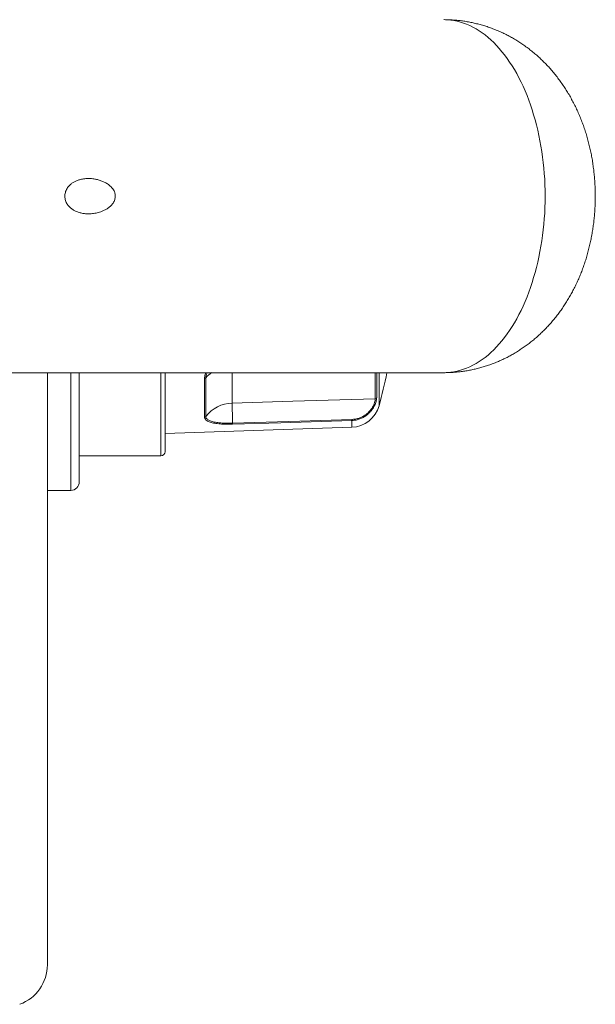
# Model space of a CAD drawing. Units: millimetres. Extents: x -227 to 560, y -461 to 601.
# Drawn here: x 150 to 219, y -460 to -343 of the extents above; entities that cross this region are included whole.
import ezdxf

# ---------------------------------------------------------------- set-up
doc = ezdxf.new("R2010")
doc.units = ezdxf.units.MM

msp = doc.modelspace()

# ---------------------------------------------------------------- linework, layer by layer
at = {"color": 7, "linetype": 'Continuous', "lineweight": 0}
for p, q in [((142.29, -384.52), (200.66, -384.52)), ((153.49, -454.97), (153.49, -384.52)), ((157.29, -384.52), (157.29, -397.52)), ((167.49, -384.52), (167.49, -393.92)), ((172.19, -389.81), (172.19, -385.19)), ((172.34, -385.13), (172.34, -389.73)), ((175.47, -387.96), (175.47, -388.16)), ((167.49, -391.74), (189.69, -391.02)), ((157.29, -394.42), (166.99, -394.42)), ((153.49, -398.52), (156.29, -398.52))]:
    msp.add_line(p, q, dxfattribs=at)
at = {"color": 8, "linetype": 'Continuous', "lineweight": 0}
for p, q in [((156.29, -384.52), (156.29, -398.52)), ((166.99, -394.42), (166.99, -384.52)), ((175.47, -384.52), (175.47, -387.96)), ((192.5, -387.62), (192.5, -384.52)), ((192.67, -384.52), (192.67, -387.52)), ((192.95, -388.47), (192.95, -384.52)), ((189.69, -391.02), (189.69, -390.21))]:
    msp.add_line(p, q, dxfattribs=at)
at = {"color": 8, "linetype": 'Continuous', "lineweight": 0, "flags": 128}
msp.add_lwpolyline([(200.66, -384.52), (200.7, -384.52), (201.09, -384.51), (201.47, -384.47), (201.85, -384.42), (202.24, -384.34), (202.62, -384.24), (203, -384.12), (203.37, -383.98), (203.75, -383.82), (204.12, -383.64), (204.49, -383.43), (204.85, -383.21), (205.21, -382.97), (205.56, -382.7), (205.91, -382.42), (206.26, -382.12), (206.59, -381.79), (206.93, -381.45), (207.25, -381.1), (207.57, -380.72), (207.88, -380.32), (208.19, -379.91), (208.48, -379.49), (208.77, -379.04), (209.05, -378.58), (209.32, -378.1), (209.59, -377.61), (209.84, -377.11), (210.09, -376.59), (210.32, -376.06), (210.55, -375.51), (210.76, -374.95), (210.97, -374.39), (211.16, -373.81), (211.34, -373.21), (211.51, -372.61), (211.68, -372), (211.83, -371.39), (211.96, -370.76), (212.09, -370.12), (212.21, -369.48), (212.31, -368.84), (212.4, -368.18), (212.48, -367.53), (212.55, -366.87), (212.6, -366.2), (212.65, -365.53), (212.68, -364.86), (212.7, -364.19), (212.7, -363.52), (212.7, -362.85), (212.68, -362.18), (212.65, -361.51), (212.6, -360.84), (212.55, -360.18), (212.48, -359.52), (212.4, -358.86), (212.31, -358.21), (212.21, -357.56), (212.09, -356.92), (211.96, -356.29), (211.83, -355.66), (211.68, -355.04), (211.51, -354.43), (211.34, -353.83), (211.16, -353.24), (210.97, -352.66), (210.76, -352.09), (210.55, -351.53), (210.32, -350.99), (210.09, -350.45), (209.84, -349.94), (209.59, -349.43), (209.32, -348.94), (209.05, -348.46), (208.77, -348), (208.48, -347.56), (208.19, -347.13), (207.88, -346.72), (207.57, -346.33), (207.25, -345.95), (206.93, -345.59), (206.59, -345.25), (206.26, -344.93), (205.91, -344.63), (205.56, -344.34), (205.21, -344.08), (204.85, -343.83), (204.49, -343.61), (204.12, -343.41), (203.75, -343.23), (203.37, -343.06), (203, -342.92), (202.62, -342.8), (202.24, -342.7), (201.85, -342.63), (201.47, -342.57), (201.09, -342.54), (200.7, -342.52)], dxfattribs=at)
at = {"color": 7, "linetype": 'Continuous', "lineweight": 0, "flags": 128}
for points in [[(175.47, -388.16), (182.69, -387.93), (192.5, -387.62)], [(175.53, -390.53), (183.53, -390.28), (189.69, -390.09)], [(189.69, -390.21), (181.26, -390.48), (175.53, -390.66)]]:
    msp.add_lwpolyline(points, dxfattribs=at)
at = {"color": 7, "linetype": 'Continuous', "lineweight": 0}
for centre, radius, start, end in [((172.19, -384.97), 0.221, 269.9364, 315.0443), ((144.79, -375.02), 50, 344.4037, 349.0472), ((192.49, -387.42), 0.202, 271.0314, 329.4115), ((175.56, -392.23), 4.08, 91.2476, 142.0887), ((348.35, -385.21), 172.9, 180.9774, 181.7651), ((189.58, -387.52), 3.5, 271.8594, 344.4037), ((172.18, -389.6), 0.204, 271.2468, 322.0888), ((183.11, -390.3), 6.58, 0.7494, 1.8457), ((168.97, -390.75), 6.56, 0.748, 1.8456), ((166.99, -393.92), 0.5, 270, 0), ((156.29, -397.52), 1, 270, 0), ((148.49, -454.97), 5, 290, 0)]:
    msp.add_arc(centre, radius, start, end, dxfattribs=at)
at = {"color": 8, "linetype": 'Continuous', "lineweight": 0}
msp.add_arc((174.99, -387.59), 3.62, 121.9547, 137.0122, dxfattribs=at)
at = {"color": 7, "linetype": 'Continuous', "lineweight": 0}
for points, knots in [([(200.66, -384.52), (200.84, -384.52), (201.21, -384.52), (201.76, -384.49), (202.32, -384.44), (202.87, -384.37), (203.43, -384.29), (203.97, -384.18), (204.52, -384.06), (205.06, -383.92), (205.59, -383.76), (206.12, -383.58), (206.65, -383.39), (207.16, -383.18), (207.67, -382.95), (208.18, -382.7), (208.67, -382.44), (209.16, -382.16), (209.64, -381.86), (210.1, -381.54), (210.56, -381.22), (211.02, -380.87), (211.46, -380.51), (211.89, -380.13), (212.31, -379.74), (212.72, -379.33), (213.12, -378.91), (213.5, -378.48), (213.88, -378.02), (214.24, -377.56), (214.6, -377.08), (214.94, -376.58), (215.26, -376.08), (215.58, -375.55), (215.88, -375.02), (216.16, -374.47), (216.44, -373.91), (216.7, -373.34), (216.94, -372.76), (217.17, -372.17), (217.38, -371.57), (217.58, -370.96), (217.76, -370.34), (217.92, -369.72), (218.07, -369.09), (218.2, -368.46), (218.32, -367.82), (218.42, -367.18), (218.5, -366.54), (218.57, -365.89), (218.62, -365.25), (218.65, -364.6), (218.67, -363.95), (218.67, -363.3), (218.66, -362.65), (218.63, -362), (218.58, -361.35), (218.52, -360.71), (218.44, -360.06), (218.35, -359.41), (218.24, -358.77), (218.11, -358.13), (217.96, -357.49), (217.8, -356.85), (217.62, -356.22), (217.42, -355.59), (217.2, -354.97), (216.97, -354.36), (216.72, -353.75), (216.45, -353.16), (216.17, -352.57), (215.86, -352), (215.55, -351.44), (215.21, -350.89), (214.87, -350.36), (214.5, -349.84), (214.13, -349.34), (213.74, -348.85), (213.34, -348.38), (212.92, -347.92), (212.49, -347.49), (212.06, -347.07), (211.61, -346.66), (211.14, -346.28), (210.67, -345.91), (210.19, -345.56), (209.7, -345.23), (209.21, -344.92), (208.7, -344.62), (208.19, -344.35), (207.67, -344.09), (207.14, -343.86), (206.6, -343.64), (206.07, -343.44), (205.52, -343.26), (204.97, -343.1), (204.42, -342.96), (203.87, -342.84), (203.31, -342.74), (202.75, -342.65), (202.19, -342.59), (201.63, -342.55), (201.12, -342.52), (200.79, -342.52), (200.66, -342.52)], [0, 0, 0, 0, 0.008817, 0.017924, 0.027022, 0.036112, 0.045197, 0.054277, 0.063355, 0.072433, 0.081513, 0.090598, 0.099689, 0.108789, 0.1179, 0.127025, 0.136168, 0.14533, 0.154515, 0.163726, 0.172967, 0.182241, 0.191552, 0.200904, 0.210301, 0.219747, 0.229245, 0.238801, 0.248416, 0.258096, 0.267842, 0.277657, 0.287541, 0.297495, 0.307518, 0.317607, 0.327759, 0.337966, 0.348224, 0.358524, 0.368858, 0.379217, 0.389593, 0.399976, 0.41036, 0.42074, 0.431112, 0.441475, 0.451828, 0.462172, 0.472508, 0.48284, 0.493172, 0.503508, 0.513852, 0.524207, 0.534579, 0.544971, 0.555389, 0.565835, 0.576312, 0.586821, 0.597364, 0.607939, 0.618542, 0.62917, 0.639816, 0.650468, 0.661118, 0.671753, 0.682364, 0.692941, 0.703473, 0.713951, 0.72437, 0.734724, 0.74501, 0.755224, 0.765368, 0.775441, 0.785444, 0.79538, 0.805252, 0.815061, 0.824811, 0.834505, 0.844147, 0.853738, 0.863283, 0.872784, 0.882243, 0.891664, 0.901049, 0.9104, 0.919719, 0.92901, 0.938273, 0.947511, 0.956726, 0.96592, 0.975094, 0.984251, 0.993392, 1, 1, 1, 1]), ([(161.57, -363.52), (161.57, -363.59), (161.56, -363.72), (161.51, -363.93), (161.43, -364.14), (161.29, -364.38), (161.09, -364.62), (160.82, -364.86), (160.52, -365.07), (160.18, -365.24), (159.77, -365.41), (159.28, -365.54), (158.71, -365.62), (158.18, -365.63), (157.7, -365.57), (157.27, -365.47), (156.87, -365.32), (156.51, -365.13), (156.22, -364.9), (155.98, -364.66), (155.81, -364.42), (155.69, -364.17), (155.61, -363.93), (155.57, -363.68), (155.57, -363.43), (155.6, -363.19), (155.66, -362.96), (155.76, -362.72), (155.92, -362.46), (156.14, -362.21), (156.42, -361.98), (156.72, -361.79), (157.06, -361.65), (157.46, -361.52), (157.93, -361.43), (158.48, -361.41), (158.98, -361.45), (159.44, -361.54), (159.86, -361.67), (160.26, -361.84), (160.6, -362.03), (160.87, -362.23), (161.08, -362.42), (161.27, -362.64), (161.41, -362.87), (161.5, -363.08), (161.56, -363.29), (161.56, -363.44), (161.57, -363.52)], [0, 0, 0, 0, 0.010836, 0.021679, 0.03496, 0.048262, 0.068541, 0.088865, 0.112612, 0.13645, 0.16025, 0.197665, 0.235207, 0.272641, 0.302156, 0.33173, 0.361197, 0.386404, 0.411578, 0.430606, 0.449603, 0.463601, 0.477583, 0.491689, 0.505788, 0.51802, 0.530259, 0.545803, 0.561368, 0.583674, 0.606022, 0.629702, 0.653471, 0.677198, 0.71326, 0.749451, 0.785548, 0.813356, 0.841291, 0.86916, 0.896876, 0.9137, 0.930512, 0.947491, 0.964434, 0.975777, 0.987108, 1, 1, 1, 1]), ([(192.67, -387.52), (192.66, -387.57), (192.66, -387.66), (192.62, -387.85), (192.56, -388.06), (192.48, -388.29), (192.35, -388.55), (192.2, -388.81), (192.01, -389.07), (191.8, -389.3), (191.53, -389.55), (191.18, -389.79), (190.77, -390), (190.33, -390.14), (189.97, -390.2), (189.75, -390.21), (189.69, -390.21)], [0, 0, 0, 0, 0.069802, 0.13983, 0.209616, 0.280765, 0.352188, 0.423282, 0.488749, 0.554485, 0.61994, 0.706542, 0.793162, 0.879555, 0.965959, 1, 1, 1, 1]), ([(189.69, -390.09), (189.84, -390.08), (190.15, -390.05), (190.55, -389.94), (190.88, -389.81), (191.15, -389.66), (191.44, -389.47), (191.72, -389.22), (191.98, -388.92), (192.17, -388.63), (192.32, -388.34), (192.42, -388.07), (192.47, -387.87), (192.49, -387.72), (192.49, -387.65), (192.5, -387.62)], [0, 0, 0, 0, 0.092305, 0.184594, 0.246257, 0.308123, 0.369759, 0.458429, 0.547102, 0.631009, 0.714957, 0.804603, 0.894286, 0.947142, 1, 1, 1, 1]), ([(175.53, -390.66), (175.4, -390.66), (175.15, -390.67), (174.77, -390.66), (174.4, -390.65), (174.04, -390.62), (173.7, -390.59), (173.39, -390.54), (173.1, -390.48), (172.85, -390.4), (172.64, -390.32), (172.46, -390.23), (172.33, -390.12), (172.24, -390.02), (172.2, -389.91), (172.19, -389.84), (172.19, -389.81)], [0, 0, 0, 0, 0.074557, 0.149347, 0.2239, 0.298632, 0.373605, 0.448324, 0.522217, 0.596359, 0.670236, 0.74112, 0.812242, 0.883115, 0.941558, 1, 1, 1, 1]), ([(172.34, -389.73), (172.35, -389.76), (172.35, -389.83), (172.4, -389.93), (172.48, -390.03), (172.61, -390.13), (172.77, -390.21), (172.97, -390.29), (173.21, -390.36), (173.49, -390.42), (173.78, -390.47), (174.11, -390.5), (174.45, -390.53), (174.8, -390.54), (175.16, -390.54), (175.41, -390.54), (175.53, -390.53)], [0, 0, 0, 0, 0.058233, 0.116466, 0.187146, 0.258079, 0.328771, 0.402604, 0.476705, 0.550557, 0.625408, 0.700512, 0.775378, 0.850172, 0.925201, 1, 1, 1, 1])]:
    msp.add_open_spline(points, degree=3, knots=knots, dxfattribs=at)
at = {"color": 8, "linetype": 'Continuous', "lineweight": 0}
for points, knots in [([(172.19, -385.19), (172.19, -385.11), (172.2, -384.96), (172.26, -384.74), (172.33, -384.59), (172.36, -384.52)], [0, 0, 0, 0, 0.338095, 0.677301, 1, 1, 1, 1]), ([(172.5, -384.52), (172.47, -384.58), (172.41, -384.71), (172.36, -384.91), (172.35, -385.05), (172.34, -385.13)], [0, 0, 0, 0, 0.2906, 0.645889, 1, 1, 1, 1])]:
    msp.add_open_spline(points, degree=3, knots=knots, dxfattribs=at)

doc.saveas('drawing.dxf')
